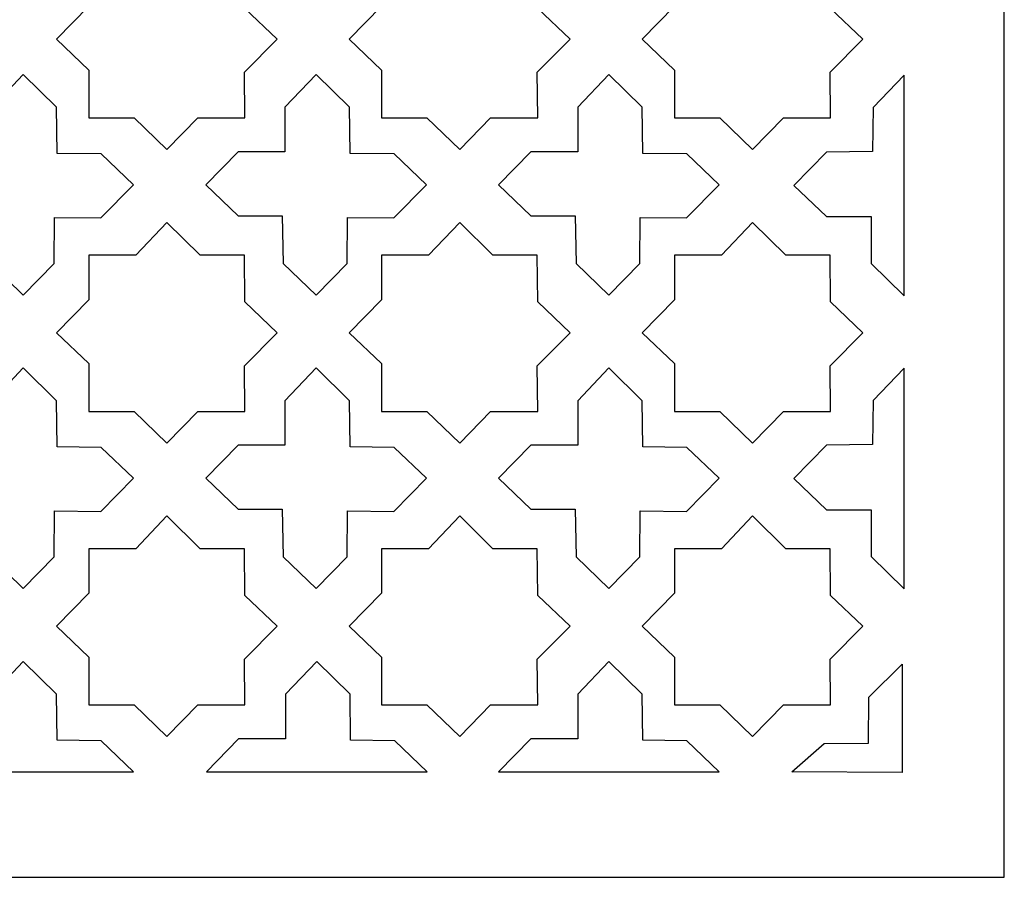
# Model space of a CAD drawing. Units: millimetres. Extents: x -187 to -51, y -97 to 120.
# Drawn here: x -119 to -51, y -97 to -38 of the extents above; entities that cross this region are included whole.
import ezdxf

# ---------------------------------------------------------------- set-up
doc = ezdxf.new("R2010")
doc.units = ezdxf.units.MM
doc.header["$MEASUREMENT"] = 0
doc.layers.add('layer 1', color=7, linetype='Continuous')

msp = doc.modelspace()

# ---------------------------------------------------------------- linework, layer by layer
at = {"layer": 'layer 1', "color": 250}
msp.add_lwpolyline([(-187.0314, -97.1795), (-51.082, -97.1795), (-51.082, 120.3393), (-187.0314, 120.3393), (-187.0314, -97.1795)], close=True, dxfattribs=at)
at = {"layer": 'layer 1', "color": 7}
for points, knots in [([(-103.5096, -44.7505), (-103.5096, -44.7505), (-106.7636, -44.7496), (-106.7636, -44.7496), (-106.7636, -44.7496), (-106.7636, -44.7496), (-108.8967, -46.9417), (-108.8967, -46.9417), (-108.8967, -46.9417), (-108.8967, -46.9417), (-111.1614, -44.7496), (-111.1614, -44.7496), (-111.1614, -44.7496), (-111.1614, -44.7496), (-114.2847, -44.7496), (-114.2847, -44.7496), (-114.2847, -44.7496), (-114.2847, -44.7496), (-114.2826, -41.4565), (-114.2826, -41.4565), (-114.2826, -41.4565), (-114.2826, -41.4565), (-116.5149, -39.3235), (-116.5149, -39.3235), (-116.5149, -39.3235), (-116.5149, -39.3235), (-114.2847, -37.041), (-114.2847, -37.041), (-114.2847, -37.041), (-114.2847, -37.041), (-114.2847, -33.9712), (-114.2847, -33.9712), (-114.2847, -33.9712), (-114.2847, -33.9712), (-111.0475, -33.9712), (-111.0475, -33.9712), (-111.0475, -33.9712), (-111.0475, -33.9712), (-108.8967, -31.7052), (-108.8967, -31.7052), (-108.8967, -31.7052), (-108.8967, -31.7052), (-106.5965, -33.9712), (-106.5965, -33.9712), (-106.5965, -33.9712), (-106.5965, -33.9712), (-103.5355, -33.9712), (-103.5355, -33.9712), (-103.5355, -33.9712), (-103.5355, -33.9712), (-103.5107, -37.1904), (-103.5107, -37.1904), (-103.5107, -37.1904), (-103.5107, -37.1904), (-101.2784, -39.3235), (-101.2784, -39.3235), (-101.2784, -39.3235), (-101.2784, -39.3235), (-103.5355, -41.6059), (-103.5355, -41.6059), (-103.5355, -41.6059), (-103.5355, -41.6059), (-103.5096, -44.7505), (-103.5096, -44.7505)], [0, 0, 0, 0, 0.0588235, 0.0588235, 0.0588235, 0.0588235, 0.1176471, 0.1176471, 0.1176471, 0.1176471, 0.1764706, 0.1764706, 0.1764706, 0.1764706, 0.2352941, 0.2352941, 0.2352941, 0.2352941, 0.2941176, 0.2941176, 0.2941176, 0.2941176, 0.3529412, 0.3529412, 0.3529412, 0.3529412, 0.4117647, 0.4117647, 0.4117647, 0.4117647, 0.4705882, 0.4705882, 0.4705882, 0.4705882, 0.5294118, 0.5294118, 0.5294118, 0.5294118, 0.5882353, 0.5882353, 0.5882353, 0.5882353, 0.6470588, 0.6470588, 0.6470588, 0.6470588, 0.7058824, 0.7058824, 0.7058824, 0.7058824, 0.7647059, 0.7647059, 0.7647059, 0.7647059, 0.8235294, 0.8235294, 0.8235294, 0.8235294, 0.8823529, 0.8823529, 0.8823529, 0.8823529, 1, 1, 1, 1]), ([(-83.2947, -44.7505), (-83.2947, -44.7505), (-86.5487, -44.7496), (-86.5487, -44.7496), (-86.5487, -44.7496), (-86.5487, -44.7496), (-88.6817, -46.9417), (-88.6817, -46.9417), (-88.6817, -46.9417), (-88.6817, -46.9417), (-90.9465, -44.7496), (-90.9465, -44.7496), (-90.9465, -44.7496), (-90.9465, -44.7496), (-94.0698, -44.7496), (-94.0698, -44.7496), (-94.0698, -44.7496), (-94.0698, -44.7496), (-94.0677, -41.4565), (-94.0677, -41.4565), (-94.0677, -41.4565), (-94.0677, -41.4565), (-96.3, -39.3235), (-96.3, -39.3235), (-96.3, -39.3235), (-96.3, -39.3235), (-94.0698, -37.041), (-94.0698, -37.041), (-94.0698, -37.041), (-94.0698, -37.041), (-94.0698, -33.9712), (-94.0698, -33.9712), (-94.0698, -33.9712), (-94.0698, -33.9712), (-90.8325, -33.9712), (-90.8325, -33.9712), (-90.8325, -33.9712), (-90.8325, -33.9712), (-88.6817, -31.7052), (-88.6817, -31.7052), (-88.6817, -31.7052), (-88.6817, -31.7052), (-86.3816, -33.9712), (-86.3816, -33.9712), (-86.3816, -33.9712), (-86.3816, -33.9712), (-83.3206, -33.9712), (-83.3206, -33.9712), (-83.3206, -33.9712), (-83.3206, -33.9712), (-83.2958, -37.1904), (-83.2958, -37.1904), (-83.2958, -37.1904), (-83.2958, -37.1904), (-81.0635, -39.3235), (-81.0635, -39.3235), (-81.0635, -39.3235), (-81.0635, -39.3235), (-83.3206, -41.6059), (-83.3206, -41.6059), (-83.3206, -41.6059), (-83.3206, -41.6059), (-83.2947, -44.7505), (-83.2947, -44.7505)], [0, 0, 0, 0, 0.0588235, 0.0588235, 0.0588235, 0.0588235, 0.1176471, 0.1176471, 0.1176471, 0.1176471, 0.1764706, 0.1764706, 0.1764706, 0.1764706, 0.2352941, 0.2352941, 0.2352941, 0.2352941, 0.2941176, 0.2941176, 0.2941176, 0.2941176, 0.3529412, 0.3529412, 0.3529412, 0.3529412, 0.4117647, 0.4117647, 0.4117647, 0.4117647, 0.4705882, 0.4705882, 0.4705882, 0.4705882, 0.5294118, 0.5294118, 0.5294118, 0.5294118, 0.5882353, 0.5882353, 0.5882353, 0.5882353, 0.6470588, 0.6470588, 0.6470588, 0.6470588, 0.7058824, 0.7058824, 0.7058824, 0.7058824, 0.7647059, 0.7647059, 0.7647059, 0.7647059, 0.8235294, 0.8235294, 0.8235294, 0.8235294, 0.8823529, 0.8823529, 0.8823529, 0.8823529, 1, 1, 1, 1]), ([(-63.0798, -44.7505), (-63.0798, -44.7505), (-66.3337, -44.7496), (-66.3337, -44.7496), (-66.3337, -44.7496), (-66.3337, -44.7496), (-68.4668, -46.9417), (-68.4668, -46.9417), (-68.4668, -46.9417), (-68.4668, -46.9417), (-70.7315, -44.7496), (-70.7315, -44.7496), (-70.7315, -44.7496), (-70.7315, -44.7496), (-73.8549, -44.7496), (-73.8549, -44.7496), (-73.8549, -44.7496), (-73.8549, -44.7496), (-73.8528, -41.4565), (-73.8528, -41.4565), (-73.8528, -41.4565), (-73.8528, -41.4565), (-76.0851, -39.3235), (-76.0851, -39.3235), (-76.0851, -39.3235), (-76.0851, -39.3235), (-73.8549, -37.041), (-73.8549, -37.041), (-73.8549, -37.041), (-73.8549, -37.041), (-73.8549, -33.9712), (-73.8549, -33.9712), (-73.8549, -33.9712), (-73.8549, -33.9712), (-70.6176, -33.9712), (-70.6176, -33.9712), (-70.6176, -33.9712), (-70.6176, -33.9712), (-68.4668, -31.7052), (-68.4668, -31.7052), (-68.4668, -31.7052), (-68.4668, -31.7052), (-66.1667, -33.9712), (-66.1667, -33.9712), (-66.1667, -33.9712), (-66.1667, -33.9712), (-63.1057, -33.9712), (-63.1057, -33.9712), (-63.1057, -33.9712), (-63.1057, -33.9712), (-63.0809, -37.1904), (-63.0809, -37.1904), (-63.0809, -37.1904), (-63.0809, -37.1904), (-60.8486, -39.3235), (-60.8486, -39.3235), (-60.8486, -39.3235), (-60.8486, -39.3235), (-63.1057, -41.6059), (-63.1057, -41.6059), (-63.1057, -41.6059), (-63.1057, -41.6059), (-63.0798, -44.7505), (-63.0798, -44.7505)], [0, 0, 0, 0, 0.0588235, 0.0588235, 0.0588235, 0.0588235, 0.1176471, 0.1176471, 0.1176471, 0.1176471, 0.1764706, 0.1764706, 0.1764706, 0.1764706, 0.2352941, 0.2352941, 0.2352941, 0.2352941, 0.2941176, 0.2941176, 0.2941176, 0.2941176, 0.3529412, 0.3529412, 0.3529412, 0.3529412, 0.4117647, 0.4117647, 0.4117647, 0.4117647, 0.4705882, 0.4705882, 0.4705882, 0.4705882, 0.5294118, 0.5294118, 0.5294118, 0.5294118, 0.5882353, 0.5882353, 0.5882353, 0.5882353, 0.6470588, 0.6470588, 0.6470588, 0.6470588, 0.7058824, 0.7058824, 0.7058824, 0.7058824, 0.7647059, 0.7647059, 0.7647059, 0.7647059, 0.8235294, 0.8235294, 0.8235294, 0.8235294, 0.8823529, 0.8823529, 0.8823529, 0.8823529, 1, 1, 1, 1]), ([(-116.6515, -51.6207), (-116.6515, -51.6207), (-116.6737, -54.7986), (-116.6737, -54.7986), (-116.6737, -54.7986), (-116.6737, -54.7986), (-118.8067, -56.9907), (-118.8067, -56.9907), (-118.8067, -56.9907), (-118.8067, -56.9907), (-121.0715, -54.7986), (-121.0715, -54.7986), (-121.0715, -54.7986), (-121.0715, -54.7986), (-121.1484, -51.5138), (-121.1484, -51.5138), (-121.1484, -51.5138), (-121.1484, -51.5138), (-124.1927, -51.5055), (-124.1927, -51.5055), (-124.1927, -51.5055), (-124.1927, -51.5055), (-126.425, -49.3724), (-126.425, -49.3724), (-126.425, -49.3724), (-126.425, -49.3724), (-124.1948, -47.09), (-124.1948, -47.09), (-124.1948, -47.09), (-124.1948, -47.09), (-120.963, -47.0932), (-120.963, -47.0932), (-120.963, -47.0932), (-120.963, -47.0932), (-120.9575, -44.0203), (-120.9575, -44.0203), (-120.9575, -44.0203), (-120.9575, -44.0203), (-118.8067, -41.7544), (-118.8067, -41.7544), (-118.8067, -41.7544), (-118.8067, -41.7544), (-116.5066, -44.0203), (-116.5066, -44.0203), (-116.5066, -44.0203), (-116.5066, -44.0203), (-116.4655, -47.1991), (-116.4655, -47.1991), (-116.4655, -47.1991), (-116.4655, -47.1991), (-113.4208, -47.2395), (-113.4208, -47.2395), (-113.4208, -47.2395), (-113.4208, -47.2395), (-111.1885, -49.3726), (-111.1885, -49.3726), (-111.1885, -49.3726), (-111.1885, -49.3726), (-113.4456, -51.6551), (-113.4456, -51.6551), (-113.4456, -51.6551), (-113.4456, -51.6551), (-116.6515, -51.6207), (-116.6515, -51.6207)], [0, 0, 0, 0, 0.0588235, 0.0588235, 0.0588235, 0.0588235, 0.1176471, 0.1176471, 0.1176471, 0.1176471, 0.1764706, 0.1764706, 0.1764706, 0.1764706, 0.2352941, 0.2352941, 0.2352941, 0.2352941, 0.2941176, 0.2941176, 0.2941176, 0.2941176, 0.3529412, 0.3529412, 0.3529412, 0.3529412, 0.4117647, 0.4117647, 0.4117647, 0.4117647, 0.4705882, 0.4705882, 0.4705882, 0.4705882, 0.5294118, 0.5294118, 0.5294118, 0.5294118, 0.5882353, 0.5882353, 0.5882353, 0.5882353, 0.6470588, 0.6470588, 0.6470588, 0.6470588, 0.7058824, 0.7058824, 0.7058824, 0.7058824, 0.7647059, 0.7647059, 0.7647059, 0.7647059, 0.8235294, 0.8235294, 0.8235294, 0.8235294, 0.8823529, 0.8823529, 0.8823529, 0.8823529, 1, 1, 1, 1]), ([(-96.4366, -51.6207), (-96.4366, -51.6207), (-96.4587, -54.7986), (-96.4587, -54.7986), (-96.4587, -54.7986), (-96.4587, -54.7986), (-98.5918, -56.9907), (-98.5918, -56.9907), (-98.5918, -56.9907), (-98.5918, -56.9907), (-100.8565, -54.7986), (-100.8565, -54.7986), (-100.8565, -54.7986), (-100.8565, -54.7986), (-100.9334, -51.5138), (-100.9334, -51.5138), (-100.9334, -51.5138), (-100.9334, -51.5138), (-103.9778, -51.5055), (-103.9778, -51.5055), (-103.9778, -51.5055), (-103.9778, -51.5055), (-106.2101, -49.3724), (-106.2101, -49.3724), (-106.2101, -49.3724), (-106.2101, -49.3724), (-103.9799, -47.09), (-103.9799, -47.09), (-103.9799, -47.09), (-103.9799, -47.09), (-100.7481, -47.0932), (-100.7481, -47.0932), (-100.7481, -47.0932), (-100.7481, -47.0932), (-100.7426, -44.0203), (-100.7426, -44.0203), (-100.7426, -44.0203), (-100.7426, -44.0203), (-98.5918, -41.7544), (-98.5918, -41.7544), (-98.5918, -41.7544), (-98.5918, -41.7544), (-96.2917, -44.0203), (-96.2917, -44.0203), (-96.2917, -44.0203), (-96.2917, -44.0203), (-96.2505, -47.1991), (-96.2505, -47.1991), (-96.2505, -47.1991), (-96.2505, -47.1991), (-93.2059, -47.2395), (-93.2059, -47.2395), (-93.2059, -47.2395), (-93.2059, -47.2395), (-90.9736, -49.3726), (-90.9736, -49.3726), (-90.9736, -49.3726), (-90.9736, -49.3726), (-93.2307, -51.6551), (-93.2307, -51.6551), (-93.2307, -51.6551), (-93.2307, -51.6551), (-96.4366, -51.6207), (-96.4366, -51.6207)], [0, 0, 0, 0, 0.0588235, 0.0588235, 0.0588235, 0.0588235, 0.1176471, 0.1176471, 0.1176471, 0.1176471, 0.1764706, 0.1764706, 0.1764706, 0.1764706, 0.2352941, 0.2352941, 0.2352941, 0.2352941, 0.2941176, 0.2941176, 0.2941176, 0.2941176, 0.3529412, 0.3529412, 0.3529412, 0.3529412, 0.4117647, 0.4117647, 0.4117647, 0.4117647, 0.4705882, 0.4705882, 0.4705882, 0.4705882, 0.5294118, 0.5294118, 0.5294118, 0.5294118, 0.5882353, 0.5882353, 0.5882353, 0.5882353, 0.6470588, 0.6470588, 0.6470588, 0.6470588, 0.7058824, 0.7058824, 0.7058824, 0.7058824, 0.7647059, 0.7647059, 0.7647059, 0.7647059, 0.8235294, 0.8235294, 0.8235294, 0.8235294, 0.8823529, 0.8823529, 0.8823529, 0.8823529, 1, 1, 1, 1]), ([(-76.2217, -51.6207), (-76.2217, -51.6207), (-76.2438, -54.7986), (-76.2438, -54.7986), (-76.2438, -54.7986), (-76.2438, -54.7986), (-78.3769, -56.9907), (-78.3769, -56.9907), (-78.3769, -56.9907), (-78.3769, -56.9907), (-80.6416, -54.7986), (-80.6416, -54.7986), (-80.6416, -54.7986), (-80.6416, -54.7986), (-80.7185, -51.5138), (-80.7185, -51.5138), (-80.7185, -51.5138), (-80.7185, -51.5138), (-83.7628, -51.5055), (-83.7628, -51.5055), (-83.7628, -51.5055), (-83.7628, -51.5055), (-85.9951, -49.3724), (-85.9951, -49.3724), (-85.9951, -49.3724), (-85.9951, -49.3724), (-83.765, -47.09), (-83.765, -47.09), (-83.765, -47.09), (-83.765, -47.09), (-80.5332, -47.0932), (-80.5332, -47.0932), (-80.5332, -47.0932), (-80.5332, -47.0932), (-80.5277, -44.0203), (-80.5277, -44.0203), (-80.5277, -44.0203), (-80.5277, -44.0203), (-78.3769, -41.7544), (-78.3769, -41.7544), (-78.3769, -41.7544), (-78.3769, -41.7544), (-76.0767, -44.0203), (-76.0767, -44.0203), (-76.0767, -44.0203), (-76.0767, -44.0203), (-76.0356, -47.1991), (-76.0356, -47.1991), (-76.0356, -47.1991), (-76.0356, -47.1991), (-72.991, -47.2395), (-72.991, -47.2395), (-72.991, -47.2395), (-72.991, -47.2395), (-70.7587, -49.3726), (-70.7587, -49.3726), (-70.7587, -49.3726), (-70.7587, -49.3726), (-73.0158, -51.6551), (-73.0158, -51.6551), (-73.0158, -51.6551), (-73.0158, -51.6551), (-76.2217, -51.6207), (-76.2217, -51.6207)], [0, 0, 0, 0, 0.0588235, 0.0588235, 0.0588235, 0.0588235, 0.1176471, 0.1176471, 0.1176471, 0.1176471, 0.1764706, 0.1764706, 0.1764706, 0.1764706, 0.2352941, 0.2352941, 0.2352941, 0.2352941, 0.2941176, 0.2941176, 0.2941176, 0.2941176, 0.3529412, 0.3529412, 0.3529412, 0.3529412, 0.4117647, 0.4117647, 0.4117647, 0.4117647, 0.4705882, 0.4705882, 0.4705882, 0.4705882, 0.5294118, 0.5294118, 0.5294118, 0.5294118, 0.5882353, 0.5882353, 0.5882353, 0.5882353, 0.6470588, 0.6470588, 0.6470588, 0.6470588, 0.7058824, 0.7058824, 0.7058824, 0.7058824, 0.7647059, 0.7647059, 0.7647059, 0.7647059, 0.8235294, 0.8235294, 0.8235294, 0.8235294, 0.8823529, 0.8823529, 0.8823529, 0.8823529, 1, 1, 1, 1]), ([(-58.0013, -57.0281), (-58.0013, -57.0281), (-60.2837, -54.7979), (-60.2837, -54.7979), (-60.2837, -54.7979), (-60.2837, -54.7979), (-60.2805, -51.5661), (-60.2805, -51.5661), (-60.2805, -51.5661), (-60.2805, -51.5661), (-63.3534, -51.5606), (-63.3534, -51.5606), (-63.3534, -51.5606), (-63.3534, -51.5606), (-65.6194, -49.4098), (-65.6194, -49.4098), (-65.6194, -49.4098), (-65.6194, -49.4098), (-63.3534, -47.1097), (-63.3534, -47.1097), (-63.3534, -47.1097), (-63.3534, -47.1097), (-60.1746, -47.0686), (-60.1746, -47.0686), (-60.1746, -47.0686), (-60.1746, -47.0686), (-60.1342, -44.0239), (-60.1342, -44.0239), (-60.1342, -44.0239), (-60.1342, -44.0239), (-58.0011, -41.7916), (-58.0011, -41.7916), (-58.0011, -41.7916), (-58.0011, -41.7916), (-58.0013, -57.0281), (-58.0013, -57.0281)], [0, 0, 0, 0, 0.1, 0.1, 0.1, 0.1, 0.2, 0.2, 0.2, 0.2, 0.3, 0.3, 0.3, 0.3, 0.4, 0.4, 0.4, 0.4, 0.5, 0.5, 0.5, 0.5, 0.6, 0.6, 0.6, 0.6, 0.7, 0.7, 0.7, 0.7, 0.8, 0.8, 0.8, 0.8, 1, 1, 1, 1]), ([(-103.5096, -65.0118), (-103.5096, -65.0118), (-106.7636, -65.011), (-106.7636, -65.011), (-106.7636, -65.011), (-106.7636, -65.011), (-108.8967, -67.203), (-108.8967, -67.203), (-108.8967, -67.203), (-108.8967, -67.203), (-111.1614, -65.011), (-111.1614, -65.011), (-111.1614, -65.011), (-111.1614, -65.011), (-114.2847, -65.011), (-114.2847, -65.011), (-114.2847, -65.011), (-114.2847, -65.011), (-114.2826, -61.7179), (-114.2826, -61.7179), (-114.2826, -61.7179), (-114.2826, -61.7179), (-116.5149, -59.5848), (-116.5149, -59.5848), (-116.5149, -59.5848), (-116.5149, -59.5848), (-114.2847, -57.3023), (-114.2847, -57.3023), (-114.2847, -57.3023), (-114.2847, -57.3023), (-114.2847, -54.2325), (-114.2847, -54.2325), (-114.2847, -54.2325), (-114.2847, -54.2325), (-111.0475, -54.2325), (-111.0475, -54.2325), (-111.0475, -54.2325), (-111.0475, -54.2325), (-108.8967, -51.9665), (-108.8967, -51.9665), (-108.8967, -51.9665), (-108.8967, -51.9665), (-106.5965, -54.2325), (-106.5965, -54.2325), (-106.5965, -54.2325), (-106.5965, -54.2325), (-103.5355, -54.2325), (-103.5355, -54.2325), (-103.5355, -54.2325), (-103.5355, -54.2325), (-103.5107, -57.4517), (-103.5107, -57.4517), (-103.5107, -57.4517), (-103.5107, -57.4517), (-101.2784, -59.5848), (-101.2784, -59.5848), (-101.2784, -59.5848), (-101.2784, -59.5848), (-103.5355, -61.8672), (-103.5355, -61.8672), (-103.5355, -61.8672), (-103.5355, -61.8672), (-103.5096, -65.0118), (-103.5096, -65.0118)], [0, 0, 0, 0, 0.0588235, 0.0588235, 0.0588235, 0.0588235, 0.1176471, 0.1176471, 0.1176471, 0.1176471, 0.1764706, 0.1764706, 0.1764706, 0.1764706, 0.2352941, 0.2352941, 0.2352941, 0.2352941, 0.2941176, 0.2941176, 0.2941176, 0.2941176, 0.3529412, 0.3529412, 0.3529412, 0.3529412, 0.4117647, 0.4117647, 0.4117647, 0.4117647, 0.4705882, 0.4705882, 0.4705882, 0.4705882, 0.5294118, 0.5294118, 0.5294118, 0.5294118, 0.5882353, 0.5882353, 0.5882353, 0.5882353, 0.6470588, 0.6470588, 0.6470588, 0.6470588, 0.7058824, 0.7058824, 0.7058824, 0.7058824, 0.7647059, 0.7647059, 0.7647059, 0.7647059, 0.8235294, 0.8235294, 0.8235294, 0.8235294, 0.8823529, 0.8823529, 0.8823529, 0.8823529, 1, 1, 1, 1]), ([(-83.2947, -65.0118), (-83.2947, -65.0118), (-86.5487, -65.011), (-86.5487, -65.011), (-86.5487, -65.011), (-86.5487, -65.011), (-88.6817, -67.203), (-88.6817, -67.203), (-88.6817, -67.203), (-88.6817, -67.203), (-90.9465, -65.011), (-90.9465, -65.011), (-90.9465, -65.011), (-90.9465, -65.011), (-94.0698, -65.011), (-94.0698, -65.011), (-94.0698, -65.011), (-94.0698, -65.011), (-94.0677, -61.7179), (-94.0677, -61.7179), (-94.0677, -61.7179), (-94.0677, -61.7179), (-96.3, -59.5848), (-96.3, -59.5848), (-96.3, -59.5848), (-96.3, -59.5848), (-94.0698, -57.3023), (-94.0698, -57.3023), (-94.0698, -57.3023), (-94.0698, -57.3023), (-94.0698, -54.2325), (-94.0698, -54.2325), (-94.0698, -54.2325), (-94.0698, -54.2325), (-90.8325, -54.2325), (-90.8325, -54.2325), (-90.8325, -54.2325), (-90.8325, -54.2325), (-88.6817, -51.9665), (-88.6817, -51.9665), (-88.6817, -51.9665), (-88.6817, -51.9665), (-86.3816, -54.2325), (-86.3816, -54.2325), (-86.3816, -54.2325), (-86.3816, -54.2325), (-83.3206, -54.2325), (-83.3206, -54.2325), (-83.3206, -54.2325), (-83.3206, -54.2325), (-83.2958, -57.4517), (-83.2958, -57.4517), (-83.2958, -57.4517), (-83.2958, -57.4517), (-81.0635, -59.5848), (-81.0635, -59.5848), (-81.0635, -59.5848), (-81.0635, -59.5848), (-83.3206, -61.8672), (-83.3206, -61.8672), (-83.3206, -61.8672), (-83.3206, -61.8672), (-83.2947, -65.0118), (-83.2947, -65.0118)], [0, 0, 0, 0, 0.0588235, 0.0588235, 0.0588235, 0.0588235, 0.1176471, 0.1176471, 0.1176471, 0.1176471, 0.1764706, 0.1764706, 0.1764706, 0.1764706, 0.2352941, 0.2352941, 0.2352941, 0.2352941, 0.2941176, 0.2941176, 0.2941176, 0.2941176, 0.3529412, 0.3529412, 0.3529412, 0.3529412, 0.4117647, 0.4117647, 0.4117647, 0.4117647, 0.4705882, 0.4705882, 0.4705882, 0.4705882, 0.5294118, 0.5294118, 0.5294118, 0.5294118, 0.5882353, 0.5882353, 0.5882353, 0.5882353, 0.6470588, 0.6470588, 0.6470588, 0.6470588, 0.7058824, 0.7058824, 0.7058824, 0.7058824, 0.7647059, 0.7647059, 0.7647059, 0.7647059, 0.8235294, 0.8235294, 0.8235294, 0.8235294, 0.8823529, 0.8823529, 0.8823529, 0.8823529, 1, 1, 1, 1]), ([(-63.0798, -65.0118), (-63.0798, -65.0118), (-66.3337, -65.011), (-66.3337, -65.011), (-66.3337, -65.011), (-66.3337, -65.011), (-68.4668, -67.203), (-68.4668, -67.203), (-68.4668, -67.203), (-68.4668, -67.203), (-70.7315, -65.011), (-70.7315, -65.011), (-70.7315, -65.011), (-70.7315, -65.011), (-73.8549, -65.011), (-73.8549, -65.011), (-73.8549, -65.011), (-73.8549, -65.011), (-73.8528, -61.7179), (-73.8528, -61.7179), (-73.8528, -61.7179), (-73.8528, -61.7179), (-76.0851, -59.5848), (-76.0851, -59.5848), (-76.0851, -59.5848), (-76.0851, -59.5848), (-73.8549, -57.3023), (-73.8549, -57.3023), (-73.8549, -57.3023), (-73.8549, -57.3023), (-73.8549, -54.2325), (-73.8549, -54.2325), (-73.8549, -54.2325), (-73.8549, -54.2325), (-70.6176, -54.2325), (-70.6176, -54.2325), (-70.6176, -54.2325), (-70.6176, -54.2325), (-68.4668, -51.9665), (-68.4668, -51.9665), (-68.4668, -51.9665), (-68.4668, -51.9665), (-66.1667, -54.2325), (-66.1667, -54.2325), (-66.1667, -54.2325), (-66.1667, -54.2325), (-63.1057, -54.2325), (-63.1057, -54.2325), (-63.1057, -54.2325), (-63.1057, -54.2325), (-63.0809, -57.4517), (-63.0809, -57.4517), (-63.0809, -57.4517), (-63.0809, -57.4517), (-60.8486, -59.5848), (-60.8486, -59.5848), (-60.8486, -59.5848), (-60.8486, -59.5848), (-63.1057, -61.8672), (-63.1057, -61.8672), (-63.1057, -61.8672), (-63.1057, -61.8672), (-63.0798, -65.0118), (-63.0798, -65.0118)], [0, 0, 0, 0, 0.0588235, 0.0588235, 0.0588235, 0.0588235, 0.1176471, 0.1176471, 0.1176471, 0.1176471, 0.1764706, 0.1764706, 0.1764706, 0.1764706, 0.2352941, 0.2352941, 0.2352941, 0.2352941, 0.2941176, 0.2941176, 0.2941176, 0.2941176, 0.3529412, 0.3529412, 0.3529412, 0.3529412, 0.4117647, 0.4117647, 0.4117647, 0.4117647, 0.4705882, 0.4705882, 0.4705882, 0.4705882, 0.5294118, 0.5294118, 0.5294118, 0.5294118, 0.5882353, 0.5882353, 0.5882353, 0.5882353, 0.6470588, 0.6470588, 0.6470588, 0.6470588, 0.7058824, 0.7058824, 0.7058824, 0.7058824, 0.7647059, 0.7647059, 0.7647059, 0.7647059, 0.8235294, 0.8235294, 0.8235294, 0.8235294, 0.8823529, 0.8823529, 0.8823529, 0.8823529, 1, 1, 1, 1]), ([(-116.6515, -71.882), (-116.6515, -71.882), (-116.6737, -75.0599), (-116.6737, -75.0599), (-116.6737, -75.0599), (-116.6737, -75.0599), (-118.8067, -77.252), (-118.8067, -77.252), (-118.8067, -77.252), (-118.8067, -77.252), (-121.0715, -75.0599), (-121.0715, -75.0599), (-121.0715, -75.0599), (-121.0715, -75.0599), (-121.1484, -71.7752), (-121.1484, -71.7752), (-121.1484, -71.7752), (-121.1484, -71.7752), (-124.1927, -71.7669), (-124.1927, -71.7669), (-124.1927, -71.7669), (-124.1927, -71.7669), (-126.425, -69.6338), (-126.425, -69.6338), (-126.425, -69.6338), (-126.425, -69.6338), (-124.1948, -67.3513), (-124.1948, -67.3513), (-124.1948, -67.3513), (-124.1948, -67.3513), (-120.963, -67.3545), (-120.963, -67.3545), (-120.963, -67.3545), (-120.963, -67.3545), (-120.9575, -64.2817), (-120.9575, -64.2817), (-120.9575, -64.2817), (-120.9575, -64.2817), (-118.8067, -62.0157), (-118.8067, -62.0157), (-118.8067, -62.0157), (-118.8067, -62.0157), (-116.5066, -64.2817), (-116.5066, -64.2817), (-116.5066, -64.2817), (-116.5066, -64.2817), (-116.4655, -67.4605), (-116.4655, -67.4605), (-116.4655, -67.4605), (-116.4655, -67.4605), (-113.4208, -67.5009), (-113.4208, -67.5009), (-113.4208, -67.5009), (-113.4208, -67.5009), (-111.1885, -69.634), (-111.1885, -69.634), (-111.1885, -69.634), (-111.1885, -69.634), (-113.4456, -71.9164), (-113.4456, -71.9164), (-113.4456, -71.9164), (-113.4456, -71.9164), (-116.6515, -71.882), (-116.6515, -71.882)], [0, 0, 0, 0, 0.0588235, 0.0588235, 0.0588235, 0.0588235, 0.1176471, 0.1176471, 0.1176471, 0.1176471, 0.1764706, 0.1764706, 0.1764706, 0.1764706, 0.2352941, 0.2352941, 0.2352941, 0.2352941, 0.2941176, 0.2941176, 0.2941176, 0.2941176, 0.3529412, 0.3529412, 0.3529412, 0.3529412, 0.4117647, 0.4117647, 0.4117647, 0.4117647, 0.4705882, 0.4705882, 0.4705882, 0.4705882, 0.5294118, 0.5294118, 0.5294118, 0.5294118, 0.5882353, 0.5882353, 0.5882353, 0.5882353, 0.6470588, 0.6470588, 0.6470588, 0.6470588, 0.7058824, 0.7058824, 0.7058824, 0.7058824, 0.7647059, 0.7647059, 0.7647059, 0.7647059, 0.8235294, 0.8235294, 0.8235294, 0.8235294, 0.8823529, 0.8823529, 0.8823529, 0.8823529, 1, 1, 1, 1]), ([(-96.4366, -71.882), (-96.4366, -71.882), (-96.4587, -75.0599), (-96.4587, -75.0599), (-96.4587, -75.0599), (-96.4587, -75.0599), (-98.5918, -77.252), (-98.5918, -77.252), (-98.5918, -77.252), (-98.5918, -77.252), (-100.8565, -75.0599), (-100.8565, -75.0599), (-100.8565, -75.0599), (-100.8565, -75.0599), (-100.9334, -71.7752), (-100.9334, -71.7752), (-100.9334, -71.7752), (-100.9334, -71.7752), (-103.9778, -71.7669), (-103.9778, -71.7669), (-103.9778, -71.7669), (-103.9778, -71.7669), (-106.2101, -69.6338), (-106.2101, -69.6338), (-106.2101, -69.6338), (-106.2101, -69.6338), (-103.9799, -67.3513), (-103.9799, -67.3513), (-103.9799, -67.3513), (-103.9799, -67.3513), (-100.7481, -67.3545), (-100.7481, -67.3545), (-100.7481, -67.3545), (-100.7481, -67.3545), (-100.7426, -64.2817), (-100.7426, -64.2817), (-100.7426, -64.2817), (-100.7426, -64.2817), (-98.5918, -62.0157), (-98.5918, -62.0157), (-98.5918, -62.0157), (-98.5918, -62.0157), (-96.2917, -64.2817), (-96.2917, -64.2817), (-96.2917, -64.2817), (-96.2917, -64.2817), (-96.2505, -67.4605), (-96.2505, -67.4605), (-96.2505, -67.4605), (-96.2505, -67.4605), (-93.2059, -67.5009), (-93.2059, -67.5009), (-93.2059, -67.5009), (-93.2059, -67.5009), (-90.9736, -69.634), (-90.9736, -69.634), (-90.9736, -69.634), (-90.9736, -69.634), (-93.2307, -71.9164), (-93.2307, -71.9164), (-93.2307, -71.9164), (-93.2307, -71.9164), (-96.4366, -71.882), (-96.4366, -71.882)], [0, 0, 0, 0, 0.0588235, 0.0588235, 0.0588235, 0.0588235, 0.1176471, 0.1176471, 0.1176471, 0.1176471, 0.1764706, 0.1764706, 0.1764706, 0.1764706, 0.2352941, 0.2352941, 0.2352941, 0.2352941, 0.2941176, 0.2941176, 0.2941176, 0.2941176, 0.3529412, 0.3529412, 0.3529412, 0.3529412, 0.4117647, 0.4117647, 0.4117647, 0.4117647, 0.4705882, 0.4705882, 0.4705882, 0.4705882, 0.5294118, 0.5294118, 0.5294118, 0.5294118, 0.5882353, 0.5882353, 0.5882353, 0.5882353, 0.6470588, 0.6470588, 0.6470588, 0.6470588, 0.7058824, 0.7058824, 0.7058824, 0.7058824, 0.7647059, 0.7647059, 0.7647059, 0.7647059, 0.8235294, 0.8235294, 0.8235294, 0.8235294, 0.8823529, 0.8823529, 0.8823529, 0.8823529, 1, 1, 1, 1]), ([(-76.2217, -71.882), (-76.2217, -71.882), (-76.2438, -75.0599), (-76.2438, -75.0599), (-76.2438, -75.0599), (-76.2438, -75.0599), (-78.3769, -77.252), (-78.3769, -77.252), (-78.3769, -77.252), (-78.3769, -77.252), (-80.6416, -75.0599), (-80.6416, -75.0599), (-80.6416, -75.0599), (-80.6416, -75.0599), (-80.7185, -71.7752), (-80.7185, -71.7752), (-80.7185, -71.7752), (-80.7185, -71.7752), (-83.7628, -71.7669), (-83.7628, -71.7669), (-83.7628, -71.7669), (-83.7628, -71.7669), (-85.9951, -69.6338), (-85.9951, -69.6338), (-85.9951, -69.6338), (-85.9951, -69.6338), (-83.765, -67.3513), (-83.765, -67.3513), (-83.765, -67.3513), (-83.765, -67.3513), (-80.5332, -67.3545), (-80.5332, -67.3545), (-80.5332, -67.3545), (-80.5332, -67.3545), (-80.5277, -64.2817), (-80.5277, -64.2817), (-80.5277, -64.2817), (-80.5277, -64.2817), (-78.3769, -62.0157), (-78.3769, -62.0157), (-78.3769, -62.0157), (-78.3769, -62.0157), (-76.0767, -64.2817), (-76.0767, -64.2817), (-76.0767, -64.2817), (-76.0767, -64.2817), (-76.0356, -67.4605), (-76.0356, -67.4605), (-76.0356, -67.4605), (-76.0356, -67.4605), (-72.991, -67.5009), (-72.991, -67.5009), (-72.991, -67.5009), (-72.991, -67.5009), (-70.7587, -69.634), (-70.7587, -69.634), (-70.7587, -69.634), (-70.7587, -69.634), (-73.0158, -71.9164), (-73.0158, -71.9164), (-73.0158, -71.9164), (-73.0158, -71.9164), (-76.2217, -71.882), (-76.2217, -71.882)], [0, 0, 0, 0, 0.0588235, 0.0588235, 0.0588235, 0.0588235, 0.1176471, 0.1176471, 0.1176471, 0.1176471, 0.1764706, 0.1764706, 0.1764706, 0.1764706, 0.2352941, 0.2352941, 0.2352941, 0.2352941, 0.2941176, 0.2941176, 0.2941176, 0.2941176, 0.3529412, 0.3529412, 0.3529412, 0.3529412, 0.4117647, 0.4117647, 0.4117647, 0.4117647, 0.4705882, 0.4705882, 0.4705882, 0.4705882, 0.5294118, 0.5294118, 0.5294118, 0.5294118, 0.5882353, 0.5882353, 0.5882353, 0.5882353, 0.6470588, 0.6470588, 0.6470588, 0.6470588, 0.7058824, 0.7058824, 0.7058824, 0.7058824, 0.7647059, 0.7647059, 0.7647059, 0.7647059, 0.8235294, 0.8235294, 0.8235294, 0.8235294, 0.8823529, 0.8823529, 0.8823529, 0.8823529, 1, 1, 1, 1]), ([(-58.0013, -77.2667), (-58.0013, -77.2667), (-60.2837, -75.0366), (-60.2837, -75.0366), (-60.2837, -75.0366), (-60.2837, -75.0366), (-60.2805, -71.8048), (-60.2805, -71.8048), (-60.2805, -71.8048), (-60.2805, -71.8048), (-63.3534, -71.7993), (-63.3534, -71.7993), (-63.3534, -71.7993), (-63.3534, -71.7993), (-65.6194, -69.6485), (-65.6194, -69.6485), (-65.6194, -69.6485), (-65.6194, -69.6485), (-63.3534, -67.3483), (-63.3534, -67.3483), (-63.3534, -67.3483), (-63.3534, -67.3483), (-60.1746, -67.3072), (-60.1746, -67.3072), (-60.1746, -67.3072), (-60.1746, -67.3072), (-60.1342, -64.2625), (-60.1342, -64.2625), (-60.1342, -64.2625), (-60.1342, -64.2625), (-58.0011, -62.0302), (-58.0011, -62.0302), (-58.0011, -62.0302), (-58.0011, -62.0302), (-58.0013, -77.2667), (-58.0013, -77.2667)], [0, 0, 0, 0, 0.1, 0.1, 0.1, 0.1, 0.2, 0.2, 0.2, 0.2, 0.3, 0.3, 0.3, 0.3, 0.4, 0.4, 0.4, 0.4, 0.5, 0.5, 0.5, 0.5, 0.6, 0.6, 0.6, 0.6, 0.7, 0.7, 0.7, 0.7, 0.8, 0.8, 0.8, 0.8, 1, 1, 1, 1]), ([(-103.5096, -85.2732), (-103.5096, -85.2732), (-106.7636, -85.2723), (-106.7636, -85.2723), (-106.7636, -85.2723), (-106.7636, -85.2723), (-108.8967, -87.4644), (-108.8967, -87.4644), (-108.8967, -87.4644), (-108.8967, -87.4644), (-111.1614, -85.2723), (-111.1614, -85.2723), (-111.1614, -85.2723), (-111.1614, -85.2723), (-114.2847, -85.2723), (-114.2847, -85.2723), (-114.2847, -85.2723), (-114.2847, -85.2723), (-114.2826, -81.9792), (-114.2826, -81.9792), (-114.2826, -81.9792), (-114.2826, -81.9792), (-116.5149, -79.8461), (-116.5149, -79.8461), (-116.5149, -79.8461), (-116.5149, -79.8461), (-114.2847, -77.5637), (-114.2847, -77.5637), (-114.2847, -77.5637), (-114.2847, -77.5637), (-114.2847, -74.4938), (-114.2847, -74.4938), (-114.2847, -74.4938), (-114.2847, -74.4938), (-111.0475, -74.4938), (-111.0475, -74.4938), (-111.0475, -74.4938), (-111.0475, -74.4938), (-108.8967, -72.2279), (-108.8967, -72.2279), (-108.8967, -72.2279), (-108.8967, -72.2279), (-106.5965, -74.4938), (-106.5965, -74.4938), (-106.5965, -74.4938), (-106.5965, -74.4938), (-103.5355, -74.4938), (-103.5355, -74.4938), (-103.5355, -74.4938), (-103.5355, -74.4938), (-103.5107, -77.713), (-103.5107, -77.713), (-103.5107, -77.713), (-103.5107, -77.713), (-101.2784, -79.8461), (-101.2784, -79.8461), (-101.2784, -79.8461), (-101.2784, -79.8461), (-103.5355, -82.1286), (-103.5355, -82.1286), (-103.5355, -82.1286), (-103.5355, -82.1286), (-103.5096, -85.2732), (-103.5096, -85.2732)], [0, 0, 0, 0, 0.0588235, 0.0588235, 0.0588235, 0.0588235, 0.1176471, 0.1176471, 0.1176471, 0.1176471, 0.1764706, 0.1764706, 0.1764706, 0.1764706, 0.2352941, 0.2352941, 0.2352941, 0.2352941, 0.2941176, 0.2941176, 0.2941176, 0.2941176, 0.3529412, 0.3529412, 0.3529412, 0.3529412, 0.4117647, 0.4117647, 0.4117647, 0.4117647, 0.4705882, 0.4705882, 0.4705882, 0.4705882, 0.5294118, 0.5294118, 0.5294118, 0.5294118, 0.5882353, 0.5882353, 0.5882353, 0.5882353, 0.6470588, 0.6470588, 0.6470588, 0.6470588, 0.7058824, 0.7058824, 0.7058824, 0.7058824, 0.7647059, 0.7647059, 0.7647059, 0.7647059, 0.8235294, 0.8235294, 0.8235294, 0.8235294, 0.8823529, 0.8823529, 0.8823529, 0.8823529, 1, 1, 1, 1]), ([(-83.2947, -85.2732), (-83.2947, -85.2732), (-86.5487, -85.2723), (-86.5487, -85.2723), (-86.5487, -85.2723), (-86.5487, -85.2723), (-88.6817, -87.4644), (-88.6817, -87.4644), (-88.6817, -87.4644), (-88.6817, -87.4644), (-90.9465, -85.2723), (-90.9465, -85.2723), (-90.9465, -85.2723), (-90.9465, -85.2723), (-94.0698, -85.2723), (-94.0698, -85.2723), (-94.0698, -85.2723), (-94.0698, -85.2723), (-94.0677, -81.9792), (-94.0677, -81.9792), (-94.0677, -81.9792), (-94.0677, -81.9792), (-96.3, -79.8461), (-96.3, -79.8461), (-96.3, -79.8461), (-96.3, -79.8461), (-94.0698, -77.5637), (-94.0698, -77.5637), (-94.0698, -77.5637), (-94.0698, -77.5637), (-94.0698, -74.4938), (-94.0698, -74.4938), (-94.0698, -74.4938), (-94.0698, -74.4938), (-90.8325, -74.4938), (-90.8325, -74.4938), (-90.8325, -74.4938), (-90.8325, -74.4938), (-88.6817, -72.2279), (-88.6817, -72.2279), (-88.6817, -72.2279), (-88.6817, -72.2279), (-86.3816, -74.4938), (-86.3816, -74.4938), (-86.3816, -74.4938), (-86.3816, -74.4938), (-83.3206, -74.4938), (-83.3206, -74.4938), (-83.3206, -74.4938), (-83.3206, -74.4938), (-83.2958, -77.713), (-83.2958, -77.713), (-83.2958, -77.713), (-83.2958, -77.713), (-81.0635, -79.8461), (-81.0635, -79.8461), (-81.0635, -79.8461), (-81.0635, -79.8461), (-83.3206, -82.1286), (-83.3206, -82.1286), (-83.3206, -82.1286), (-83.3206, -82.1286), (-83.2947, -85.2732), (-83.2947, -85.2732)], [0, 0, 0, 0, 0.0588235, 0.0588235, 0.0588235, 0.0588235, 0.1176471, 0.1176471, 0.1176471, 0.1176471, 0.1764706, 0.1764706, 0.1764706, 0.1764706, 0.2352941, 0.2352941, 0.2352941, 0.2352941, 0.2941176, 0.2941176, 0.2941176, 0.2941176, 0.3529412, 0.3529412, 0.3529412, 0.3529412, 0.4117647, 0.4117647, 0.4117647, 0.4117647, 0.4705882, 0.4705882, 0.4705882, 0.4705882, 0.5294118, 0.5294118, 0.5294118, 0.5294118, 0.5882353, 0.5882353, 0.5882353, 0.5882353, 0.6470588, 0.6470588, 0.6470588, 0.6470588, 0.7058824, 0.7058824, 0.7058824, 0.7058824, 0.7647059, 0.7647059, 0.7647059, 0.7647059, 0.8235294, 0.8235294, 0.8235294, 0.8235294, 0.8823529, 0.8823529, 0.8823529, 0.8823529, 1, 1, 1, 1]), ([(-63.0798, -85.2732), (-63.0798, -85.2732), (-66.3337, -85.2723), (-66.3337, -85.2723), (-66.3337, -85.2723), (-66.3337, -85.2723), (-68.4668, -87.4644), (-68.4668, -87.4644), (-68.4668, -87.4644), (-68.4668, -87.4644), (-70.7315, -85.2723), (-70.7315, -85.2723), (-70.7315, -85.2723), (-70.7315, -85.2723), (-73.8549, -85.2723), (-73.8549, -85.2723), (-73.8549, -85.2723), (-73.8549, -85.2723), (-73.8528, -81.9792), (-73.8528, -81.9792), (-73.8528, -81.9792), (-73.8528, -81.9792), (-76.0851, -79.8461), (-76.0851, -79.8461), (-76.0851, -79.8461), (-76.0851, -79.8461), (-73.8549, -77.5637), (-73.8549, -77.5637), (-73.8549, -77.5637), (-73.8549, -77.5637), (-73.8549, -74.4938), (-73.8549, -74.4938), (-73.8549, -74.4938), (-73.8549, -74.4938), (-70.6176, -74.4938), (-70.6176, -74.4938), (-70.6176, -74.4938), (-70.6176, -74.4938), (-68.4668, -72.2279), (-68.4668, -72.2279), (-68.4668, -72.2279), (-68.4668, -72.2279), (-66.1667, -74.4938), (-66.1667, -74.4938), (-66.1667, -74.4938), (-66.1667, -74.4938), (-63.1057, -74.4938), (-63.1057, -74.4938), (-63.1057, -74.4938), (-63.1057, -74.4938), (-63.0809, -77.713), (-63.0809, -77.713), (-63.0809, -77.713), (-63.0809, -77.713), (-60.8486, -79.8461), (-60.8486, -79.8461), (-60.8486, -79.8461), (-60.8486, -79.8461), (-63.1057, -82.1286), (-63.1057, -82.1286), (-63.1057, -82.1286), (-63.1057, -82.1286), (-63.0798, -85.2732), (-63.0798, -85.2732)], [0, 0, 0, 0, 0.0588235, 0.0588235, 0.0588235, 0.0588235, 0.1176471, 0.1176471, 0.1176471, 0.1176471, 0.1764706, 0.1764706, 0.1764706, 0.1764706, 0.2352941, 0.2352941, 0.2352941, 0.2352941, 0.2941176, 0.2941176, 0.2941176, 0.2941176, 0.3529412, 0.3529412, 0.3529412, 0.3529412, 0.4117647, 0.4117647, 0.4117647, 0.4117647, 0.4705882, 0.4705882, 0.4705882, 0.4705882, 0.5294118, 0.5294118, 0.5294118, 0.5294118, 0.5882353, 0.5882353, 0.5882353, 0.5882353, 0.6470588, 0.6470588, 0.6470588, 0.6470588, 0.7058824, 0.7058824, 0.7058824, 0.7058824, 0.7647059, 0.7647059, 0.7647059, 0.7647059, 0.8235294, 0.8235294, 0.8235294, 0.8235294, 0.8823529, 0.8823529, 0.8823529, 0.8823529, 1, 1, 1, 1]), ([(-126.429, -89.8951), (-126.429, -89.8951), (-124.1989, -87.6127), (-124.1989, -87.6127), (-124.1989, -87.6127), (-124.1989, -87.6127), (-120.9671, -87.6159), (-120.9671, -87.6159), (-120.9671, -87.6159), (-120.9671, -87.6159), (-120.9616, -84.543), (-120.9616, -84.543), (-120.9616, -84.543), (-120.9616, -84.543), (-118.8108, -82.277), (-118.8108, -82.277), (-118.8108, -82.277), (-118.8108, -82.277), (-116.5106, -84.543), (-116.5106, -84.543), (-116.5106, -84.543), (-116.5106, -84.543), (-116.4695, -87.7218), (-116.4695, -87.7218), (-116.4695, -87.7218), (-116.4695, -87.7218), (-113.4249, -87.7622), (-113.4249, -87.7622), (-113.4249, -87.7622), (-113.4249, -87.7622), (-111.1926, -89.8953), (-111.1926, -89.8953), (-111.1926, -89.8953), (-111.1926, -89.8953), (-126.429, -89.8951), (-126.429, -89.8951)], [0, 0, 0, 0, 0.1, 0.1, 0.1, 0.1, 0.2, 0.2, 0.2, 0.2, 0.3, 0.3, 0.3, 0.3, 0.4, 0.4, 0.4, 0.4, 0.5, 0.5, 0.5, 0.5, 0.6, 0.6, 0.6, 0.6, 0.7, 0.7, 0.7, 0.7, 0.8, 0.8, 0.8, 0.8, 1, 1, 1, 1]), ([(-106.1698, -89.8951), (-106.1698, -89.8951), (-103.9397, -87.6127), (-103.9397, -87.6127), (-103.9397, -87.6127), (-103.9397, -87.6127), (-100.7079, -87.6159), (-100.7079, -87.6159), (-100.7079, -87.6159), (-100.7079, -87.6159), (-100.7024, -84.543), (-100.7024, -84.543), (-100.7024, -84.543), (-100.7024, -84.543), (-98.5516, -82.277), (-98.5516, -82.277), (-98.5516, -82.277), (-98.5516, -82.277), (-96.2514, -84.543), (-96.2514, -84.543), (-96.2514, -84.543), (-96.2514, -84.543), (-96.2103, -87.7218), (-96.2103, -87.7218), (-96.2103, -87.7218), (-96.2103, -87.7218), (-93.1657, -87.7622), (-93.1657, -87.7622), (-93.1657, -87.7622), (-93.1657, -87.7622), (-90.9334, -89.8953), (-90.9334, -89.8953), (-90.9334, -89.8953), (-90.9334, -89.8953), (-106.1698, -89.8951), (-106.1698, -89.8951)], [0, 0, 0, 0, 0.1, 0.1, 0.1, 0.1, 0.2, 0.2, 0.2, 0.2, 0.3, 0.3, 0.3, 0.3, 0.4, 0.4, 0.4, 0.4, 0.5, 0.5, 0.5, 0.5, 0.6, 0.6, 0.6, 0.6, 0.7, 0.7, 0.7, 0.7, 0.8, 0.8, 0.8, 0.8, 1, 1, 1, 1]), ([(-85.9951, -89.8951), (-85.9951, -89.8951), (-83.765, -87.6127), (-83.765, -87.6127), (-83.765, -87.6127), (-83.765, -87.6127), (-80.5332, -87.6159), (-80.5332, -87.6159), (-80.5332, -87.6159), (-80.5332, -87.6159), (-80.5277, -84.543), (-80.5277, -84.543), (-80.5277, -84.543), (-80.5277, -84.543), (-78.3769, -82.277), (-78.3769, -82.277), (-78.3769, -82.277), (-78.3769, -82.277), (-76.0767, -84.543), (-76.0767, -84.543), (-76.0767, -84.543), (-76.0767, -84.543), (-76.0356, -87.7218), (-76.0356, -87.7218), (-76.0356, -87.7218), (-76.0356, -87.7218), (-72.991, -87.7622), (-72.991, -87.7622), (-72.991, -87.7622), (-72.991, -87.7622), (-70.7587, -89.8953), (-70.7587, -89.8953), (-70.7587, -89.8953), (-70.7587, -89.8953), (-85.9951, -89.8951), (-85.9951, -89.8951)], [0, 0, 0, 0, 0.1, 0.1, 0.1, 0.1, 0.2, 0.2, 0.2, 0.2, 0.3, 0.3, 0.3, 0.3, 0.4, 0.4, 0.4, 0.4, 0.5, 0.5, 0.5, 0.5, 0.6, 0.6, 0.6, 0.6, 0.7, 0.7, 0.7, 0.7, 0.8, 0.8, 0.8, 0.8, 1, 1, 1, 1]), ([(-58.1248, -89.9486), (-58.1248, -89.9486), (-58.1248, -82.4659), (-58.1248, -82.4659), (-58.1248, -82.4659), (-58.1248, -82.4659), (-60.4249, -84.7319), (-60.4249, -84.7319), (-60.4249, -84.7319), (-60.4249, -84.7319), (-60.466, -87.9107), (-60.466, -87.9107), (-60.466, -87.9107), (-60.466, -87.9107), (-63.5107, -87.9511), (-63.5107, -87.9511), (-63.5107, -87.9511), (-63.5107, -87.9511), (-65.743, -89.907), (-65.743, -89.907), (-65.743, -89.907), (-65.743, -89.907), (-58.1248, -89.9486), (-58.1248, -89.9486)], [0, 0, 0, 0, 0.1428571, 0.1428571, 0.1428571, 0.1428571, 0.2857143, 0.2857143, 0.2857143, 0.2857143, 0.4285714, 0.4285714, 0.4285714, 0.4285714, 0.5714286, 0.5714286, 0.5714286, 0.5714286, 0.7142857, 0.7142857, 0.7142857, 0.7142857, 1, 1, 1, 1])]:
    msp.add_open_spline(points, degree=3, knots=knots, dxfattribs=at)

doc.saveas('drawing.dxf')
